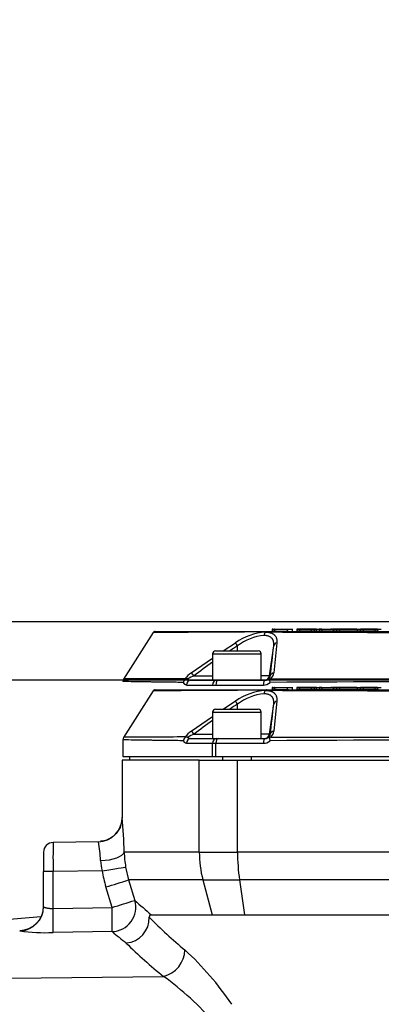
# Paper-space layout 'Sheet1' of a CAD drawing. Units: millimetres. Extents: x 0 to 210, y -3 to 297.
# Drawn here: x 131 to 139, y 204 to 225 of the extents above; entities that cross this region are included whole.
import ezdxf
from ezdxf.enums import TextEntityAlignment as Align
from ezdxf.lldxf.tags import DXFTag

# ---------------------------------------------------------------- set-up
doc = ezdxf.new("R2010")
doc.units = ezdxf.units.MM
for name, color, linetype in [('A900N0BA00', 7, 'Continuous'), ('Default', 7, 'Continuous'), ('DV1_Default', 7, 'Continuous')]:
    doc.layers.add(name, color=color, linetype=linetype)
doc.styles.add('SEACAD_Arial', font='arial.ttf')
tags = doc.linetypes.add('HIDDEN2', pattern=[4.7625, 3.175, -1.5875]).pattern_tags.tags
tags[6:7] = [DXFTag(74, 4), DXFTag(75, 0), DXFTag(340, '0'), DXFTag(46, 0.0), DXFTag(50, 0.0), DXFTag(44, 0.0), DXFTag(45, 0.0)]
tags[4:5] = [DXFTag(74, 4), DXFTag(75, 0), DXFTag(340, '0'), DXFTag(46, 0.0), DXFTag(50, 0.0), DXFTag(44, 0.0), DXFTag(45, 0.0)]
doc.dimstyles.new('ISO-InstDr', dxfattribs={"dimtxt": 1.6, "dimasz": 2.24, "dimexe": 0.8, "dimexo": 0.8, "dimgap": 0.4, "dimtad": 1, "dimdec": 0, "dimlfac": 10, "dimzin": 0, "dimdsep": 46, "dimtxsty": 'SEACAD_Arial', "dimblk1": '_SE_FILLED', "dimblk2": '_SE_FILLED', "dimsah": 1, "dimcen": 0.8, "dimadec": 0, "dimazin": 0, "dimtfac": 0.5, "dimtofl": 0, "dimtmove": 0, "dimatfit": 3, "dimfxl": 1, "dimtzin": 0, "dimarcsym": 0})

# ---------------------------------------------------------------- blocks, each defined once
blk = doc.blocks.new('SE2')
at = {"layer": 'A900N0BA00', "color": 7, "linetype": 'Continuous'}
for p, q in [((134.209, 210.743), (136.506, 210.743)), ((136.484, 210.732), (136.487, 210.735)), ((136.506, 210.743), (147.657, 210.743)), ((136.618, 210.783), (136.618, 210.753)), ((136.625, 210.783), (136.618, 210.783)), ((136.625, 210.753), (136.618, 210.753)), ((136.625, 210.783), (136.625, 210.753)), ((136.66, 210.783), (136.625, 210.783)), ((136.634, 210.793), (136.628, 210.793)), ((136.638, 210.793), (136.668, 210.793)), ((136.66, 210.783), (136.66, 210.753)), ((136.932, 210.783), (136.66, 210.783)), ((136.66, 210.753), (136.932, 210.753)), ((136.668, 210.793), (136.928, 210.793)), ((136.705, 210.753), (136.68, 210.753)), ((136.914, 210.783), (136.812, 210.783)), ((136.812, 210.753), (136.957, 210.753)), ((136.928, 210.793), (137.031, 210.793)), ((136.932, 210.783), (136.932, 210.753)), ((137.04, 210.783), (136.932, 210.783)), ((137.04, 210.741), (137.04, 210.798)), ((137.127, 210.783), (137.127, 210.753)), ((137.185, 210.783), (137.127, 210.783)), ((137.185, 210.753), (137.127, 210.753)), ((137.175, 210.793), (137.137, 210.793)), ((137.43, 210.793), (137.175, 210.793)), ((137.424, 210.783), (137.185, 210.783)), ((137.185, 210.783), (137.185, 210.753)), ((137.424, 210.753), (137.185, 210.753)), ((137.424, 210.783), (137.424, 210.753)), ((137.486, 210.783), (137.424, 210.783)), ((137.486, 210.753), (137.424, 210.753)), ((137.476, 210.793), (137.43, 210.793)), ((137.48, 210.793), (137.478, 210.793)), ((137.536, 210.793), (137.48, 210.793)), ((137.486, 210.783), (137.486, 210.753)), ((137.533, 210.783), (137.486, 210.783)), ((137.533, 210.753), (137.486, 210.753)), ((137.533, 210.783), (137.533, 210.753)), ((137.606, 210.783), (137.533, 210.783)), ((137.533, 210.753), (137.606, 210.753)), ((137.586, 210.783), (137.586, 210.753)), ((137.646, 210.783), (137.586, 210.783)), ((137.646, 210.753), (137.586, 210.753)), ((137.636, 210.793), (137.596, 210.793)), ((137.636, 210.793), (137.848, 210.793)), ((137.873, 210.783), (137.646, 210.783)), ((137.646, 210.783), (137.646, 210.753)), ((137.745, 210.783), (137.646, 210.783)), ((137.646, 210.753), (137.873, 210.753)), ((137.844, 210.753), (137.658, 210.753)), ((137.745, 210.753), (137.68, 210.753)), ((137.75, 210.783), (137.745, 210.783)), ((137.819, 210.783), (137.75, 210.783)), ((137.829, 210.783), (137.819, 210.783)), ((137.839, 210.793), (137.829, 210.793)), ((137.851, 210.783), (137.829, 210.783)), ((137.861, 210.793), (137.839, 210.793)), ((137.873, 210.783), (137.873, 210.753)), ((137.882, 210.783), (137.873, 210.783)), ((137.884, 210.783), (137.884, 210.753)), ((137.945, 210.783), (137.884, 210.783)), ((137.945, 210.753), (137.884, 210.753)), ((137.935, 210.793), (137.894, 210.793)), ((137.894, 210.793), (137.894, 210.793)), ((138.018, 210.793), (137.935, 210.793)), ((137.945, 210.783), (137.945, 210.753)), ((138.008, 210.783), (137.967, 210.783)), ((138.008, 210.753), (137.967, 210.753)), ((138.008, 210.783), (138.008, 210.753)), ((138.369, 210.783), (138.008, 210.783)), ((138.369, 210.753), (138.008, 210.753)), ((138.359, 210.793), (138.018, 210.793)), ((138.087, 210.796), (138.087, 210.793)), ((138.196, 210.793), (138.196, 210.793)), ((138.212, 210.793), (138.206, 210.793)), ((138.359, 210.793), (138.431, 210.793)), ((138.369, 210.783), (138.369, 210.753)), ((138.369, 210.753), (138.435, 210.753)), ((138.435, 210.783), (138.381, 210.783)), ((138.381, 210.783), (138.43, 210.783)), ((138.431, 210.793), (138.443, 210.793)), ((138.436, 210.783), (138.436, 210.753)), ((138.496, 210.783), (138.436, 210.783)), ((138.496, 210.753), (138.436, 210.753)), ((138.486, 210.793), (138.446, 210.793)), ((138.494, 210.793), (138.478, 210.793)), ((138.743, 210.793), (138.486, 210.793)), ((138.733, 210.783), (138.496, 210.783)), ((138.496, 210.783), (138.496, 210.753)), ((138.733, 210.753), (138.496, 210.753)), ((138.504, 210.793), (138.504, 210.794)), ((138.733, 210.783), (138.733, 210.753)), ((138.793, 210.783), (138.733, 210.783)), ((138.793, 210.753), (138.733, 210.753)), ((138.783, 210.793), (138.743, 210.793)), ((138.782, 210.793), (138.861, 210.793)), ((138.792, 210.753), (138.814, 210.753)), ((138.793, 210.783), (138.793, 210.753)), ((138.869, 210.783), (138.793, 210.783)), ((134.167, 210.72), (133.558, 209.762)), ((135.455, 210.343), (136.335, 210.343)), ((135.614, 210.343), (135.863, 210.514)), ((135.908, 210.343), (135.908, 210.447)), ((136.566, 209.829), (136.653, 210.447)), ((136.716, 210.514), (136.652, 209.892)), ((134.956, 209.892), (135.395, 210.193)), ((135.395, 210.283), (136.395, 210.283)), ((135.395, 210.283), (135.395, 209.743)), ((136.395, 209.743), (136.395, 210.283)), ((133.546, 209.716), (133.546, 209.373)), ((134.948, 209.743), (135.48, 209.743)), ((135.011, 209.829), (135.395, 209.829)), ((135.48, 209.743), (135.513, 209.743)), ((135.513, 209.743), (136.484, 209.743)), ((136.566, 209.829), (136.395, 209.829)), ((136.565, 209.762), (136.593, 209.773)), ((136.566, 209.829), (136.582, 209.829)), ((134.859, 209.643), (135.394, 209.643)), ((135.394, 209.373), (135.394, 209.643)), ((135.394, 209.643), (135.462, 209.643)), ((135.462, 209.373), (135.462, 209.643)), ((135.462, 209.643), (136.44, 209.643)), ((133.546, 209.373), (135.394, 209.373)), ((133.682, 209.373), (133.682, 209.293)), ((135.394, 209.373), (135.462, 209.373)), ((135.462, 209.373), (148.702, 209.373)), ((135.595, 209.373), (135.595, 209.293)), ((136.195, 209.293), (136.195, 209.373)), ((135.12, 209.293), (133.532, 209.293)), ((133.532, 209.293), (133.532, 208.118)), ((135.12, 209.293), (135.907, 209.293)), ((135.12, 207.406), (135.12, 209.293)), ((135.907, 209.293), (148.257, 209.293)), ((135.907, 207.406), (135.907, 209.293)), ((133.532, 208.118), (133.524, 208.075)), ((133.532, 208.118), (133.532, 208.118)), ((133.041, 207.618), (132.108, 207.602)), ((131.912, 207.402), (131.912, 207.002)), ((135.12, 207.406), (133.573, 207.406)), ((135.12, 207.406), (135.907, 207.406)), ((148.257, 207.406), (135.907, 207.406)), ((133.603, 207.097), (133.664, 206.832)), ((132.108, 207.002), (131.912, 207.002)), ((131.912, 206.282), (131.912, 207.002)), ((133.119, 207.02), (132.108, 207.002)), ((132.108, 206.246), (132.108, 207.002)), ((133.323, 206.265), (133.195, 206.688)), ((133.664, 206.832), (133.791, 206.409)), ((135.194, 206.832), (133.664, 206.832)), ((135.194, 206.832), (135.948, 206.832)), ((135.194, 206.832), (135.383, 206.113)), ((148.216, 206.832), (135.948, 206.832)), ((135.948, 206.832), (136.052, 206.113)), ((131.857, 206.073), (125.946, 205.565)), ((132.108, 206.246), (133.323, 206.265)), ((134.132, 206.113), (135.383, 206.113)), ((135.383, 206.113), (136.052, 206.113)), ((136.052, 206.113), (148.112, 206.113)), ((133.323, 205.768), (132.108, 205.749)), ((131.232, 204.808), (134.384, 204.847))]:
    blk.add_line(p, q, dxfattribs=at)
for centre, radius, start, end in [((134.21, 210.693), 0.0504, 118.717, 147.6851), ((136.979, -46.151), 256.886, 90.10982, 90.62723), ((134.21, 210.692), 0.0505, 89.5385, 118.4592), ((136.595, 209.42), 1.316, 94.8557, 123.7955), ((136.563, 210.655), 0.11, 135.7015, 176.1528), ((136.507, 210.714), 0.0287, 91.5713, 134.55), ((142.082, 1249.256), 1038.536, 269.691328, 270.308671), ((136.628, 210.783), 0.01, 90, 180), ((137.137, 210.783), 0.01, 90, 180), ((137.175, 210.783), 0.01, 0, 90), ((137.476, 210.783), 0.01, 0, 90), ((137.596, 210.783), 0.01, 90, 180), ((137.636, 210.783), 0.01, 0, 90), ((137.883, 210.783), 0.00964, 91.9293, 182.1798), ((137.894, 210.783), 0.01, 90, 180), ((137.935, 210.783), 0.01, 0, 90), ((138.018, 210.783), 0.01, 90, 180), ((138.359, 210.783), 0.01, 0, 90), ((138.446, 210.783), 0.01, 90, 180), ((138.486, 210.783), 0.01, 0, 90), ((138.743, 210.783), 0.01, 90, 180), ((138.783, 210.783), 0.01, 0, 90), ((136.551, 209.615), 1.052, 95.3812, 127.6892), ((135.455, 210.283), 0.06, 90, 180), ((141.282, 201.686), 10.278, 121.5216, 122.5811), ((135.264, 210.061), 0.75, 30.9253, 37.0859), ((136.335, 210.283), 0.06, 0, 90), ((28.098, 222.642), 109.238, 353.26411, 353.59043), ((141.282, 201.686), 10.278, 124.9432, 127.5981), ((134.781, 73.861), 135.912, 89.98169, 90.51404), ((134.912, 209.676), 0.121, 135.3094, 170.5338), ((135.447, 209.219), 0.833, 126.0925, 138.3276), ((134.86, 209.77), 0.0359, 175.1119, 193.3745), ((134.873, 209.626), 0.143, 86.8271, 109.4256), ((135.315, 208.992), 0.89, 109.9872, 119.1961), ((134.948, 209.842), 0.0994, 227.0888, 269.9258), ((136.484, 209.846), 0.103, 269.9323, 312.181), ((136.488, 209.838), 0.0941, 313.5692, 354.6937), ((136.811, 209.777), 0.247, 183.5919, 199.1494), ((142.082, -648.812), 858.526, 89.63267, 90.36733), ((136.461, 209.912), 0.192, 313.5164, 354.0679), ((142.082, 2796.783), 2587.016, 269.878434, 270.121566), ((136.443, 209.841), 0.198, 269.1683, 312.9784), ((133.032, 208.118), 0.5, 271, 0), ((121.4, 207.06), 12.178, 1.628, 4.9839), ((132.112, 207.402), 0.2, 91, 180), ((157.899, 207.302), 25.792, 179.3337, 180.6663), ((130.645, 207.142), 2.443, 2.0659, 11.2375), ((136.166, 207.501), 2.595, 182.0826, 188.9448), ((134.058, 207.277), 0.973, 182.7633, 195.3442), ((135.576, 207.406), 2.486, 188.9354, 196.7865), ((124.863, 234.687), 29.213, 286.572, 287.5329), ((131.412, 206.29), 0.5, 271, 360), ((124.986, 234.278), 29.226, 286.5737, 287.5341), ((266.301, 358.725), 201.889, 228.97762, 229.10591), ((124.394, 206.017), 8.932, 358.4046, 1.5954), ((133.57, 206.053), 0.521, 274.8871, 1.1313), ((141.096, 212.988), 9.851, 224.6701, 230.4604), ((131.964, 209.813), 4.067, 262.3293, 272.0414), ((228.393, 323.373), 151.226, 231.04817, 231.18991), ((140.646, 212.654), 10.008, 225.3621, 231.2717), ((130.568, 200.761), 6.29, 33.9275, 47.3991), ((130.583, 199.629), 6.456, 41.2422, 53.9255)]:
    blk.add_arc(centre, radius, start, end, dxfattribs=at)
for centre, major_axis, ratio, start_param, end_param in [((136.928, 210.783), (0.00001, 0.01), 0.471863, 4.712654, 6.282044), ((137.43, 210.783), (0, 0.01), 0.533946, 0, 1.570796), ((138.431, 210.783), (0.00002, -0.01), 0.381737, 1.570221, 3.140736), ((136.752, 210.433), (-0.0994, 0.0111), 0.852128, 5.177138, 6.250155), ((134.948, 209.643), (0, 0.1), 0.897302, 0, 1.570796), ((135.012, 209.815), (-0.0608, 0.0794), 0.071475, 4.833657, 5.987162), ((135.48, 209.643), (0, 0.1), 0.855413, 0, 1.570796), ((135.513, 209.643), (0, 0.1), 0.517947, 0, 1.570796), ((136.484, 209.643), (0, 0.1), 0.441417, 0, 1.570796), ((136.467, 209.843), (0, 0.1), 0.999848, 3.141593, 4.572763), ((136.681, 209.815), (-0.0993, 0.0117), 0.791635, 5.101391, 6.254896), ((133.075, 207.406), (0.5, 0.015), 0.352377, 4.724203, 6.197445), ((136.872, 207.406), (0, 2), 0.875939, 1.570796, 1.862253), ((136.872, 207.406), (0, 2), 0.482421, 1.570796, 1.862253), ((133.111, 207.02), (0.494, 0.078), 0.002712, 4.72963, 6.19844), ((131.412, 206.282), (-0.5, 0), 0.999305, 1.58825, 3.141593), ((133.314, 206.265), (0.323, 0.382), 0.988338, 3.867511, 5.702085), ((132.1, 206.246), (0.008, -0.5), 0.01749, 0.099571, 1.570521), ((134.376, 205.301), (0.322, 0.382), 0.818994, 3.960617, 5.512307)]:
    blk.add_ellipse(centre, major_axis=major_axis, ratio=ratio, start_param=start_param, end_param=end_param, dxfattribs=at)
for points, knots in [([(136.484, 210.732), (136.49, 210.731), (136.502, 210.731), (136.519, 210.73), (136.535, 210.729), (136.551, 210.726), (136.566, 210.723), (136.58, 210.72), (136.594, 210.716), (136.607, 210.711), (136.619, 210.706), (136.631, 210.7), (136.642, 210.694), (136.652, 210.686), (136.662, 210.679), (136.674, 210.667), (136.688, 210.651), (136.701, 210.629), (136.71, 210.604), (136.716, 210.577), (136.718, 210.547), (136.717, 210.525), (136.716, 210.514)], [0, 0, 0, 0, 0.035766, 0.071295, 0.106646, 0.14188, 0.177058, 0.212236, 0.247473, 0.282824, 0.318343, 0.354081, 0.390089, 0.426414, 0.463102, 0.500196, 0.57934, 0.659523, 0.741236, 0.824939, 0.911061, 1, 1, 1, 1]), ([(136.625, 210.783), (136.625, 210.784), (136.626, 210.786), (136.627, 210.788), (136.629, 210.79), (136.633, 210.792), (136.636, 210.793), (136.638, 210.793)], [0, 0, 0, 0, 0.132737, 0.274624, 0.431565, 0.659176, 1, 1, 1, 1]), ([(137.533, 210.783), (137.533, 210.786), (137.534, 210.788), (137.534, 210.792), (137.535, 210.793), (137.536, 210.793)], [0, 0, 0, 0, 0.5, 0.5, 1, 1, 1, 1]), ([(136.653, 210.447), (136.654, 210.453), (136.655, 210.464), (136.655, 210.48), (136.655, 210.496), (136.654, 210.511), (136.652, 210.525), (136.649, 210.538), (136.646, 210.55), (136.642, 210.562), (136.637, 210.573), (136.631, 210.583), (136.625, 210.593), (136.616, 210.604), (136.603, 210.618), (136.584, 210.631), (136.562, 210.642), (136.538, 210.651), (136.512, 210.657), (136.484, 210.661), (136.463, 210.662), (136.452, 210.662)], [0, 0, 0, 0, 0.047116, 0.09322, 0.138317, 0.182413, 0.225516, 0.267633, 0.308774, 0.348949, 0.38817, 0.42645, 0.463802, 0.500243, 0.574566, 0.647651, 0.719647, 0.790713, 0.861012, 0.930716, 1, 1, 1, 1]), ([(134.792, 209.696), (134.741, 209.697), (134.643, 209.698), (134.509, 209.699), (134.389, 209.701), (134.282, 209.702), (134.187, 209.704), (134.104, 209.705), (134.03, 209.706), (133.965, 209.707), (133.909, 209.708), (133.764, 209.71), (133.597, 209.713), (133.546, 209.714), (133.546, 209.714), (133.546, 209.714)], [0, 0, 0, 0, 0.0313749, 0.0613498, 0.0899248, 0.1170997, 0.1428747, 0.1672498, 0.1902248, 0.2117998, 0.2319748, 0.2507498, 0.3789324, 0.5000075, 0.5000084, 0.5000084, 0.5000084, 0.5000084]), ([(136.553, 209.77), (136.553, 209.77), (136.554, 209.77), (136.555, 209.769), (136.557, 209.768), (136.56, 209.766), (136.563, 209.763), (136.565, 209.762)], [0, 0, 0, 0, 0.17181, 0.338567, 0.501102, 0.746029, 1, 1, 1, 1]), ([(134.859, 209.643), (134.856, 209.643), (134.851, 209.643), (134.843, 209.645), (134.836, 209.648), (134.829, 209.651), (134.822, 209.656), (134.816, 209.662), (134.809, 209.669), (134.803, 209.677), (134.797, 209.686), (134.794, 209.693), (134.792, 209.696)], [0, 0, 0, 0, 0.105605, 0.208723, 0.309784, 0.409247, 0.507588, 0.605304, 0.702901, 0.800884, 0.899754, 1, 1, 1, 1]), ([(133.524, 208.075), (133.518, 208.023), (133.509, 207.948), (133.454, 207.845), (133.391, 207.765), (133.313, 207.701), (133.21, 207.644), (133.135, 207.633), (133.084, 207.627)], [0, 0, 0, 0, 0.206415, 0.351724, 0.500041, 0.648359, 0.793667, 1, 1, 1, 1]), ([(131.912, 206.282), (131.912, 206.282), (131.912, 206.28), (131.914, 206.278), (131.916, 206.276), (131.921, 206.273), (131.93, 206.268), (131.946, 206.263), (131.969, 206.257), (131.99, 206.252), (132.014, 206.249), (132.038, 206.247), (132.062, 206.246), (132.086, 206.245), (132.101, 206.246), (132.108, 206.246)], [0, 0, 0, 0, 0.040669, 0.086112, 0.136333, 0.191334, 0.251118, 0.410739, 0.500291, 0.595363, 0.685606, 0.771093, 0.851915, 0.928176, 1, 1, 1, 1]), ([(134.132, 206.113), (134.13, 206.113), (134.126, 206.113), (134.119, 206.111), (134.113, 206.11), (134.108, 206.107), (134.102, 206.103), (134.098, 206.097), (134.095, 206.091), (134.093, 206.085), (134.091, 206.078), (134.091, 206.071), (134.091, 206.065), (134.091, 206.063)], [0, 0, 0, 0, 0.140096, 0.270094, 0.390088, 0.500198, 0.634766, 0.750216, 0.81784, 0.875209, 0.923064, 0.963677, 1, 1, 1, 1])]:
    blk.add_open_spline(points, degree=3, knots=knots, dxfattribs=at)
for points in [[(136.668, 210.793), (136.664, 210.793), (136.659, 210.788), (136.66, 210.783)], [(133.562, 209.768), (133.551, 209.751), (133.546, 209.733), (133.546, 209.714)]]:
    blk.add_open_spline(points, degree=3, dxfattribs=at)
at = {"layer": 'DV1_Default', "color": 7, "linetype": 'HIDDEN2'}
for p, q in [((134.209, 211.943), (136.506, 211.943)), ((136.506, 211.943), (147.657, 211.943)), ((136.618, 211.983), (136.618, 211.953)), ((136.625, 211.983), (136.618, 211.983)), ((136.625, 211.953), (136.618, 211.953)), ((136.625, 211.983), (136.625, 211.953)), ((136.66, 211.983), (136.625, 211.983)), ((136.634, 211.993), (136.628, 211.993)), ((136.638, 211.993), (136.668, 211.993)), ((136.66, 211.983), (136.66, 211.953)), ((136.932, 211.983), (136.66, 211.983)), ((136.66, 211.953), (136.932, 211.953)), ((136.668, 211.993), (136.928, 211.993)), ((136.705, 211.953), (136.68, 211.953)), ((136.917, 211.983), (136.812, 211.983)), ((136.812, 211.953), (136.957, 211.953)), ((136.928, 211.993), (137.031, 211.993)), ((136.932, 211.983), (136.932, 211.953)), ((137.04, 211.983), (136.932, 211.983)), ((137.04, 211.941), (137.04, 211.998)), ((137.127, 211.983), (137.127, 211.953)), ((137.185, 211.983), (137.127, 211.983)), ((137.185, 211.953), (137.127, 211.953)), ((137.175, 211.993), (137.137, 211.993)), ((137.43, 211.993), (137.175, 211.993)), ((137.424, 211.983), (137.185, 211.983)), ((137.185, 211.983), (137.185, 211.953)), ((137.424, 211.953), (137.185, 211.953)), ((137.424, 211.983), (137.424, 211.953)), ((137.486, 211.983), (137.424, 211.983)), ((137.486, 211.953), (137.424, 211.953)), ((137.476, 211.993), (137.43, 211.993)), ((137.48, 211.993), (137.478, 211.993)), ((137.536, 211.993), (137.48, 211.993)), ((137.486, 211.983), (137.486, 211.953)), ((137.533, 211.983), (137.486, 211.983)), ((137.533, 211.953), (137.486, 211.953)), ((137.533, 211.983), (137.533, 211.953)), ((137.606, 211.983), (137.533, 211.983)), ((137.533, 211.953), (137.606, 211.953)), ((137.586, 211.983), (137.586, 211.953)), ((137.646, 211.983), (137.586, 211.983)), ((137.646, 211.953), (137.586, 211.953)), ((137.636, 211.993), (137.596, 211.993)), ((137.636, 211.993), (137.848, 211.993)), ((137.873, 211.983), (137.646, 211.983)), ((137.646, 211.983), (137.646, 211.953)), ((137.745, 211.983), (137.646, 211.983)), ((137.646, 211.953), (137.873, 211.953)), ((137.844, 211.953), (137.658, 211.953)), ((137.745, 211.953), (137.68, 211.953)), ((137.75, 211.983), (137.745, 211.983)), ((137.819, 211.983), (137.75, 211.983)), ((137.829, 211.983), (137.819, 211.983)), ((137.839, 211.993), (137.829, 211.993)), ((137.851, 211.983), (137.829, 211.983)), ((137.861, 211.993), (137.839, 211.993)), ((137.873, 211.983), (137.873, 211.953)), ((137.882, 211.983), (137.873, 211.983)), ((137.884, 211.983), (137.884, 211.953)), ((137.945, 211.983), (137.884, 211.983)), ((137.945, 211.953), (137.884, 211.953)), ((137.935, 211.993), (137.894, 211.993)), ((137.894, 211.993), (137.894, 211.993)), ((138.018, 211.993), (137.935, 211.993)), ((137.945, 211.983), (137.945, 211.953)), ((138.008, 211.983), (137.967, 211.983)), ((138.008, 211.953), (137.967, 211.953)), ((138.008, 211.983), (138.008, 211.953)), ((138.369, 211.983), (138.008, 211.983)), ((138.369, 211.953), (138.008, 211.953)), ((138.359, 211.993), (138.018, 211.993)), ((138.087, 211.996), (138.087, 211.993)), ((138.196, 211.993), (138.196, 211.993)), ((138.212, 211.993), (138.206, 211.993)), ((138.359, 211.993), (138.431, 211.993)), ((138.369, 211.983), (138.369, 211.953)), ((138.369, 211.953), (138.435, 211.953)), ((138.435, 211.983), (138.381, 211.983)), ((138.381, 211.983), (138.43, 211.983)), ((138.431, 211.993), (138.443, 211.993)), ((138.436, 211.983), (138.436, 211.953)), ((138.496, 211.983), (138.436, 211.983)), ((138.496, 211.953), (138.436, 211.953)), ((138.486, 211.993), (138.446, 211.993)), ((138.494, 211.993), (138.478, 211.993)), ((138.743, 211.993), (138.486, 211.993)), ((138.733, 211.983), (138.496, 211.983)), ((138.496, 211.983), (138.496, 211.953)), ((138.733, 211.953), (138.496, 211.953)), ((138.504, 211.993), (138.504, 211.994)), ((138.733, 211.983), (138.733, 211.953)), ((138.793, 211.983), (138.733, 211.983)), ((138.793, 211.953), (138.733, 211.953)), ((138.783, 211.993), (138.743, 211.993)), ((138.782, 211.993), (138.861, 211.993)), ((138.792, 211.953), (138.814, 211.953)), ((138.793, 211.983), (138.793, 211.953)), ((138.867, 211.983), (138.793, 211.983)), ((134.167, 211.92), (133.558, 210.962)), ((136.484, 211.932), (136.487, 211.935)), ((135.455, 211.543), (136.335, 211.543)), ((135.614, 211.543), (135.863, 211.714)), ((135.908, 211.543), (135.908, 211.647)), ((136.566, 211.029), (136.653, 211.647)), ((136.716, 211.714), (136.652, 211.092)), ((134.956, 211.092), (135.395, 211.393)), ((135.395, 211.483), (136.395, 211.483)), ((135.395, 211.483), (135.395, 210.943)), ((136.395, 210.943), (136.395, 211.483)), ((134.948, 210.943), (135.48, 210.943)), ((135.011, 211.029), (135.395, 211.029)), ((135.48, 210.943), (135.513, 210.943)), ((135.513, 210.943), (136.484, 210.943)), ((136.566, 211.029), (136.395, 211.029)), ((136.565, 210.962), (136.593, 210.973)), ((136.566, 211.029), (136.582, 211.029)), ((134.859, 210.843), (135.394, 210.843)), ((135.394, 210.843), (135.462, 210.843)), ((135.462, 210.843), (136.44, 210.843))]:
    blk.add_line(p, q, dxfattribs=at)
for centre, radius, start, end in [((134.21, 211.892), 0.0505, 89.5385, 118.4592), ((136.507, 211.914), 0.0287, 91.5713, 134.55), ((136.628, 211.983), 0.01, 90, 180), ((137.137, 211.983), 0.01, 90, 180), ((137.175, 211.983), 0.01, 0, 90), ((137.476, 211.983), 0.01, 0, 90), ((137.596, 211.983), 0.01, 90, 180), ((137.636, 211.983), 0.01, 0, 90), ((137.883, 211.983), 0.00964, 91.9293, 182.1798), ((137.894, 211.983), 0.01, 90, 180), ((137.935, 211.983), 0.01, 0, 90), ((138.018, 211.983), 0.01, 90, 180), ((138.359, 211.983), 0.01, 0, 90), ((138.446, 211.983), 0.01, 90, 180), ((138.486, 211.983), 0.01, 0, 90), ((138.743, 211.983), 0.01, 90, 180), ((138.783, 211.983), 0.01, 0, 90), ((134.21, 211.893), 0.0504, 118.717, 147.6851), ((136.979, -44.951), 256.886, 90.10982, 90.62723), ((136.595, 210.62), 1.316, 94.8557, 123.7955), ((136.551, 210.815), 1.052, 95.3812, 127.6892), ((136.563, 211.855), 0.11, 135.7015, 176.1528), ((142.082, 1250.456), 1038.536, 269.691328, 270.308671), ((135.455, 211.483), 0.06, 90, 180), ((141.282, 202.886), 10.278, 121.5216, 122.5811), ((135.264, 211.261), 0.75, 30.9253, 37.0859), ((136.335, 211.483), 0.06, 0, 90), ((28.098, 223.842), 109.238, 353.26411, 353.59043), ((141.282, 202.886), 10.278, 124.9432, 127.5981), ((134.781, 75.061), 135.912, 89.98169, 90.51404), ((134.912, 210.876), 0.121, 135.3094, 170.5338), ((135.447, 210.419), 0.833, 126.0925, 138.3276), ((134.86, 210.97), 0.0359, 175.1119, 193.3745), ((134.873, 210.826), 0.143, 86.8271, 109.4256), ((135.315, 210.192), 0.89, 109.9872, 119.1961), ((134.948, 211.042), 0.0994, 227.0888, 269.9258), ((136.484, 211.046), 0.103, 269.9323, 312.181), ((136.488, 211.038), 0.0941, 313.5692, 354.6937), ((136.811, 210.977), 0.247, 183.5919, 199.1494), ((136.461, 211.112), 0.192, 313.5164, 354.0679), ((142.082, 2797.983), 2587.016, 269.878434, 270.121566), ((136.443, 211.041), 0.198, 269.1683, 312.9784), ((142.082, -647.612), 858.526, 89.63267, 90.36733)]:
    blk.add_arc(centre, radius, start, end, dxfattribs=at)
for centre, major_axis, ratio, start_param, end_param in [((136.928, 211.983), (0.00001, 0.01), 0.471863, 4.712654, 6.282044), ((137.43, 211.983), (0, 0.01), 0.533946, 0.000001, 1.570796), ((138.431, 211.983), (0.00002, -0.01), 0.381737, 1.570221, 3.140736), ((136.752, 211.633), (-0.0994, 0.0111), 0.852128, 5.177138, 6.250155), ((134.948, 210.843), (0, 0.1), 0.897302, 0, 1.570796), ((135.012, 211.015), (-0.0608, 0.0794), 0.071475, 4.833657, 5.987162), ((135.48, 210.843), (0, 0.1), 0.855413, 0, 1.570796), ((135.513, 210.843), (0, 0.1), 0.517947, 0, 1.570796), ((136.484, 210.843), (0, 0.1), 0.441417, 0, 1.570796), ((136.467, 211.043), (0, 0.1), 0.999848, 3.141593, 4.572763), ((136.681, 211.015), (-0.0993, 0.0117), 0.791635, 5.101391, 6.254896)]:
    blk.add_ellipse(centre, major_axis=major_axis, ratio=ratio, start_param=start_param, end_param=end_param, dxfattribs=at)
for points, knots in [([(136.625, 211.983), (136.625, 211.984), (136.626, 211.986), (136.627, 211.988), (136.629, 211.99), (136.633, 211.992), (136.636, 211.993), (136.638, 211.993)], [0, 0, 0, 0, 0.132737, 0.274624, 0.431565, 0.659176, 1, 1, 1, 1]), ([(137.533, 211.983), (137.533, 211.986), (137.534, 211.988), (137.534, 211.992), (137.535, 211.993), (137.536, 211.993)], [0, 0, 0, 0, 0.5, 0.5, 1, 1, 1, 1]), ([(136.653, 211.647), (136.654, 211.653), (136.655, 211.664), (136.655, 211.68), (136.655, 211.696), (136.654, 211.711), (136.652, 211.725), (136.649, 211.738), (136.646, 211.75), (136.642, 211.762), (136.637, 211.773), (136.631, 211.783), (136.625, 211.793), (136.616, 211.804), (136.603, 211.818), (136.584, 211.831), (136.562, 211.842), (136.538, 211.851), (136.512, 211.857), (136.484, 211.861), (136.463, 211.862), (136.452, 211.862)], [0, 0, 0, 0, 0.047116, 0.09322, 0.138317, 0.182413, 0.225516, 0.267633, 0.308774, 0.348949, 0.38817, 0.42645, 0.463802, 0.500243, 0.574566, 0.647651, 0.719647, 0.790713, 0.861012, 0.930716, 1, 1, 1, 1]), ([(136.484, 211.932), (136.49, 211.931), (136.502, 211.931), (136.519, 211.93), (136.535, 211.929), (136.551, 211.926), (136.566, 211.923), (136.58, 211.92), (136.594, 211.916), (136.607, 211.911), (136.619, 211.906), (136.631, 211.9), (136.642, 211.894), (136.652, 211.886), (136.662, 211.879), (136.674, 211.867), (136.688, 211.851), (136.701, 211.829), (136.71, 211.804), (136.716, 211.777), (136.718, 211.747), (136.717, 211.725), (136.716, 211.714)], [0, 0, 0, 0, 0.035766, 0.071295, 0.106646, 0.14188, 0.177058, 0.212236, 0.247473, 0.282824, 0.318343, 0.354081, 0.390089, 0.426414, 0.463102, 0.500196, 0.57934, 0.659523, 0.741236, 0.824939, 0.911061, 1, 1, 1, 1]), ([(136.553, 210.97), (136.553, 210.97), (136.554, 210.97), (136.555, 210.969), (136.557, 210.968), (136.56, 210.966), (136.563, 210.963), (136.565, 210.962)], [0, 0, 0, 0, 0.17181, 0.338567, 0.501102, 0.746029, 1, 1, 1, 1]), ([(134.792, 210.896), (134.741, 210.897), (134.643, 210.898), (134.509, 210.899), (134.389, 210.901), (134.282, 210.902), (134.187, 210.904), (134.104, 210.905), (134.03, 210.906), (133.965, 210.907), (133.909, 210.908), (133.764, 210.91), (133.597, 210.913), (133.546, 210.914), (133.546, 210.914), (133.546, 210.914)], [0, 0, 0, 0, 0.062749, 0.122698, 0.179846, 0.234196, 0.285745, 0.334494, 0.380443, 0.423592, 0.463942, 0.501491, 0.757852, 0.999998, 1, 1, 1, 1]), ([(134.859, 210.843), (134.856, 210.843), (134.851, 210.843), (134.843, 210.845), (134.836, 210.848), (134.829, 210.851), (134.822, 210.856), (134.816, 210.862), (134.809, 210.869), (134.803, 210.877), (134.797, 210.886), (134.794, 210.893), (134.792, 210.896)], [0, 0, 0, 0, 0.105605, 0.208723, 0.309784, 0.409247, 0.507588, 0.605304, 0.702901, 0.800884, 0.899754, 1, 1, 1, 1])]:
    blk.add_open_spline(points, degree=3, knots=knots, dxfattribs=at)
for points in [[(136.668, 211.993), (136.664, 211.993), (136.659, 211.988), (136.66, 211.983)], [(133.562, 210.968), (133.551, 210.951), (133.546, 210.933), (133.546, 210.914)]]:
    blk.add_open_spline(points, degree=3, dxfattribs=at)
blk = doc.blocks.new('DMBLK455')
at = {"layer": 'Default', "linetype": 'Continuous'}
for points in [[(104.995, 208.703), (105.741, 208.703), (105.368, 210.943)], [(104.995, 187.537), (105.368, 185.297), (105.741, 187.537)]]:
    blk.add_hatch(color=7, dxfattribs=at).paths.add_polyline_path(points)
at = {"layer": 'Default', "color": 7, "linetype": 'Continuous'}
for p, q in [((139.643, 210.943), (104.568, 210.943)), ((105.368, 210.943), (105.368, 185.297)), ((137.6, 185.297), (104.568, 185.297))]:
    blk.add_line(p, q, dxfattribs=at)
at = {"layer": 'Default', "color": 7, "linetype": 'Continuous', "style": 'SEACAD_Arial'}
for s, p in [(')', (103.368, 203.677)), ('10.10"', (103.368, 196.442)), ('256', (101.448, 196.442)), ('(', (103.368, 194.912))]:
    blk.add_text(s, height=1.6, rotation=90, dxfattribs=at).set_placement(p, align=Align.TOP_LEFT)
blk = doc.blocks.new('_SE_FILLED')
at = {"color": 0}
blk.add_line((0, 0), (-1, 0), dxfattribs=at)
blk.add_solid([(0, 0), (-1, -0.1665), (-1, 0.1665), (0, 0)], dxfattribs=at)
blk = doc.blocks.new('DMBLK456')
at = {"layer": 'Default', "linetype": 'Continuous'}
for points in [[(104.995, 214.383), (105.368, 212.143), (105.741, 214.383)], [(104.995, 208.703), (105.741, 208.703), (105.368, 210.943)]]:
    blk.add_hatch(color=7, dxfattribs=at).paths.add_polyline_path(points)
at = {"layer": 'Default', "color": 7, "linetype": 'Continuous'}
for p, q in [((105.368, 212.143), (105.368, 224.158)), ((139.643, 212.143), (104.568, 212.143)), ((139.643, 210.943), (104.568, 210.943)), ((105.368, 206.463), (105.368, 210.943))]:
    blk.add_line(p, q, dxfattribs=at)
at = {"layer": 'Default', "color": 7, "linetype": 'Continuous', "style": 'SEACAD_Arial'}
for s, p in [(')', (103.368, 222.868)), ('0.47"', (103.368, 216.885)), ('12*', (101.448, 216.885)), ('(', (103.368, 215.355))]:
    blk.add_text(s, height=1.6, rotation=90, dxfattribs=at).set_placement(p, align=Align.TOP_LEFT)
blk = doc.blocks.new('DMBLK461')
at = {"layer": 'Default', "linetype": 'Continuous'}
for points in [[(123.452, 286.207), (121.212, 285.834), (123.452, 285.46)], [(173.83, 286.207), (173.83, 285.46), (176.07, 285.834)]]:
    blk.add_hatch(color=7, dxfattribs=at).paths.add_polyline_path(points)
at = {"layer": 'Default', "color": 7, "linetype": 'Continuous'}
for p, q in [((121.212, 202.643), (121.212, 286.634)), ((176.07, 185.344), (176.07, 286.634)), ((121.212, 285.834), (176.07, 285.834))]:
    blk.add_line(p, q, dxfattribs=at)
at = {"layer": 'Default', "color": 7, "linetype": 'Continuous', "style": 'SEACAD_Arial'}
for s, p in [('549', (145.424, 289.754)), ('(', (143.893, 287.834)), (')', (152.658, 287.834)), ('21.60"', (145.424, 287.834))]:
    blk.add_text(s, height=1.6, dxfattribs=at).set_placement(p, align=Align.TOP_LEFT)

psp = doc.layouts.new('Sheet1')

# ---------------------------------------------------------------- block references
at = {"layer": 'Default'}
psp.add_blockref('SE2', (0, 0), dxfattribs=at)

# ---------------------------------------------------------------- dimensions: what is measured, and where the dimension line sits
at = {"layer": 'Default', "color": 7, "linetype": 'Continuous'}
dim = psp.add_linear_dim(base=(176.07, 285.834), p1=(121.212, 201.843), p2=(176.07, 184.544), text='\\A1;<>', dimstyle='ISO-InstDr', override={"dimpost": '\\X'}, dxfattribs=at)
dim.commit()
dim.dimension.update_dxf_attribs({"geometry": 'DMBLK461', "text_midpoint": (148.641, 285.834), "dimtype": 160})
for base, p2, picture, middle, dimtype in [((105.368, 210.943), (140.443, 212.143), 'DMBLK456', (105.368, 214.795), 161), ((105.368, 185.297), (138.4, 185.297), 'DMBLK455', (105.368, 199.659), 160)]:
    dim = psp.add_linear_dim(base=base, p1=(140.443, 210.943), p2=p2, angle=90, text='\\A1;<>', dimstyle='ISO-InstDr', override={"dimpost": '\\X'}, dxfattribs=at)
    dim.commit()
    dim.dimension.update_dxf_attribs({"geometry": picture, "text_midpoint": middle, "dimtype": dimtype})

doc.saveas('drawing.dxf')
